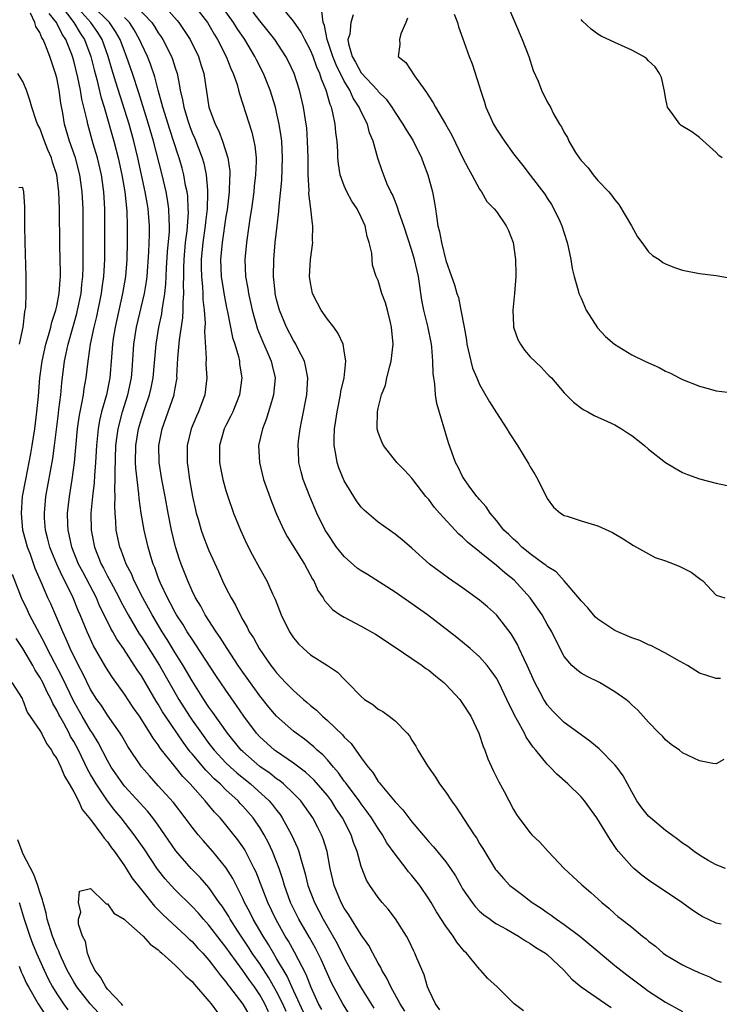
# Model space of a CAD drawing. Units: inches. Extents: x 2508000 to 2511000, y 1551000 to 1554000.
# Drawn here: x 2509275 to 2509357, y 1551521 to 1551637 of the extents above; entities that cross this region are included whole.
import ezdxf

# ---------------------------------------------------------------- set-up
doc = ezdxf.new("R2010")
doc.units = ezdxf.units.IN
doc.header["$MEASUREMENT"] = 0
doc.layers.add('LD25081551_2ft', color=74, linetype='Continuous')

msp = doc.modelspace()

# ---------------------------------------------------------------- linework, layer by layer
at = {"layer": 'LD25081551_2ft'}
for points, elevation in [([(2509320.15, 1551520.15), (2509319.61, 1551521), (2509318.51, 1551523), (2509318.05, 1551524.05), (2509317.44, 1551525), (2509317.31, 1551525.31), (2509317, 1551525.81), (2509316.36, 1551527), (2509315.9, 1551527.9), (2509315, 1551529.17), (2509313.54, 1551531.54), (2509313, 1551532.32), (2509312.62, 1551533), (2509311.79, 1551535), (2509311.33, 1551537), (2509310.96, 1551539), (2509310.5, 1551540.5), (2509310.31, 1551541), (2509309.87, 1551541.87), (2509309.27, 1551543), (2509308.35, 1551544.35), (2509307.86, 1551545), (2509307, 1551545.88), (2509305.81, 1551547), (2509305.36, 1551547.36), (2509305, 1551547.6), (2509304.22, 1551548.22), (2509303, 1551549.08), (2509301, 1551550.82), (2509300.81, 1551551), (2509299.18, 1551553), (2509297.46, 1551555.46), (2509297, 1551556.09), (2509296.38, 1551557), (2509295, 1551559.2), (2509294.35, 1551560.35), (2509293.96, 1551561), (2509293, 1551562.52), (2509292.06, 1551564.06), (2509291.46, 1551565), (2509290.26, 1551567), (2509289.17, 1551569), (2509288.17, 1551571), (2509287.83, 1551571.83), (2509287.22, 1551573), (2509286.62, 1551574.62), (2509286.46, 1551575), (2509286.02, 1551577), (2509285.98, 1551578.02), (2509285.89, 1551579), (2509285.85, 1551579.85), (2509285.9, 1551581), (2509285.87, 1551581.87), (2509285.92, 1551583), (2509285.89, 1551583.89), (2509286, 1551587), (2509286.15, 1551588.15), (2509286.25, 1551589), (2509286.77, 1551591), (2509287.42, 1551593), (2509287.85, 1551595), (2509287.93, 1551595.93), (2509288.13, 1551599), (2509288.44, 1551601), (2509289.36, 1551605), (2509289.6, 1551606.4), (2509289.67, 1551607), (2509289.9, 1551609.9), (2509289.96, 1551611.96), (2509289.95, 1551613), (2509289.81, 1551615), (2509289.68, 1551615.68), (2509289.47, 1551617), (2509288.6, 1551621), (2509288.12, 1551623), (2509287.54, 1551625), (2509285.97, 1551629.97), (2509285.51, 1551631.51), (2509285.08, 1551633), (2509284.36, 1551635), (2509283.84, 1551635.84), (2509283.03, 1551637), (2509280.2, 1551640.2)], 7014), ([(2509279.51, 1551639), (2509281, 1551637), (2509281.75, 1551635.76), (2509282.26, 1551635), (2509283.01, 1551633), (2509283.41, 1551631.41), (2509283.73, 1551630.27), (2509284.22, 1551628.22), (2509284.6, 1551627), (2509285.75, 1551623), (2509286.26, 1551621), (2509286.69, 1551619), (2509287.04, 1551617), (2509287.27, 1551614.73), (2509287.32, 1551613), (2509287.32, 1551611), (2509287.3, 1551609), (2509287.14, 1551607), (2509286.79, 1551605), (2509285.9, 1551601), (2509285.68, 1551599.68), (2509285.58, 1551599), (2509285.45, 1551597.45), (2509285.28, 1551595), (2509284.88, 1551593), (2509284.3, 1551591), (2509284.05, 1551589.95), (2509283.88, 1551589), (2509283.69, 1551587), (2509283.58, 1551585), (2509283.45, 1551583.45), (2509283.41, 1551582.59), (2509283.22, 1551581), (2509283.04, 1551579), (2509283.07, 1551577), (2509283.45, 1551575), (2509284.24, 1551573), (2509284.51, 1551572.51), (2509285, 1551571.57), (2509285.21, 1551571.21), (2509285.65, 1551570.35), (2509286.38, 1551569), (2509286.59, 1551568.59), (2509287.44, 1551567), (2509288.76, 1551564.76), (2509289, 1551564.4), (2509291.15, 1551561), (2509293.42, 1551557), (2509294.68, 1551555), (2509295, 1551554.54), (2509296.1, 1551553), (2509297, 1551551.79), (2509297.62, 1551551), (2509299, 1551549.51), (2509299.53, 1551549), (2509300.3, 1551548.3), (2509301.9, 1551547), (2509304.13, 1551545), (2509304.53, 1551544.53), (2509305, 1551543.89), (2509305.4, 1551543.4), (2509305.67, 1551543), (2509306.77, 1551541), (2509307.47, 1551539.47), (2509307.64, 1551539), (2509307.85, 1551538.15), (2509308.39, 1551536.39), (2509308.7, 1551535), (2509309.46, 1551533), (2509310.52, 1551531), (2509312.16, 1551528.16), (2509313, 1551526.44), (2509313.79, 1551525), (2509314.92, 1551523), (2509316.51, 1551520.51)], 7012), ([(2509324.3, 1551520.3), (2509323.78, 1551521), (2509323, 1551522.67), (2509322.86, 1551523), (2509322.45, 1551524.45), (2509321.6, 1551526.4), (2509321.35, 1551527), (2509321.23, 1551527.23), (2509320.58, 1551528.58), (2509320.34, 1551529), (2509319.07, 1551531.07), (2509318.2, 1551532.2), (2509317.48, 1551533), (2509317, 1551533.58), (2509316.01, 1551535), (2509315.63, 1551535.63), (2509315, 1551537.23), (2509314.52, 1551539), (2509314.09, 1551540.09), (2509313.81, 1551541), (2509312.79, 1551543), (2509312.06, 1551544.06), (2509311.47, 1551545), (2509311, 1551545.63), (2509309.45, 1551547.45), (2509308.41, 1551548.41), (2509307, 1551549.45), (2509305, 1551550.82), (2509304.76, 1551551), (2509303.83, 1551551.83), (2509303, 1551552.59), (2509302.62, 1551553), (2509301.13, 1551555), (2509300.27, 1551556.27), (2509299, 1551558.08), (2509297.82, 1551559.82), (2509295.46, 1551563.46), (2509295, 1551564.11), (2509294.42, 1551565), (2509293.89, 1551565.89), (2509293.17, 1551567), (2509293, 1551567.29), (2509292.42, 1551568.42), (2509292.08, 1551569), (2509291.27, 1551570.73), (2509291.15, 1551571), (2509291, 1551571.39), (2509290.58, 1551572.58), (2509290.4, 1551573), (2509290.12, 1551573.88), (2509289.79, 1551575), (2509289.32, 1551577), (2509288.99, 1551579), (2509288.74, 1551580.74), (2509288.72, 1551581.28), (2509288.49, 1551583), (2509288.35, 1551584.35), (2509288.32, 1551585), (2509288.35, 1551587), (2509288.66, 1551589), (2509289, 1551590.16), (2509289.4, 1551591.4), (2509289.96, 1551593), (2509290.16, 1551593.84), (2509290.38, 1551595), (2509290.74, 1551599), (2509291.07, 1551601), (2509291.42, 1551602.58), (2509291.48, 1551603), (2509291.53, 1551603.53), (2509291.79, 1551605), (2509291.91, 1551606.09), (2509291.99, 1551607.99), (2509292.11, 1551609.89), (2509292.32, 1551612.32), (2509292.34, 1551613), (2509292.29, 1551613.71), (2509292.27, 1551615), (2509292.11, 1551616.11), (2509291.95, 1551617), (2509291.46, 1551619), (2509290.43, 1551623), (2509289.84, 1551625), (2509288.69, 1551628.69), (2509287.94, 1551631), (2509287.26, 1551633), (2509287, 1551633.64), (2509286.5, 1551635), (2509285.95, 1551635.95), (2509285.23, 1551637), (2509283.21, 1551639)], 7016), ([(2509288.34, 1551639), (2509290.23, 1551637), (2509290.55, 1551636.55), (2509291, 1551635.78), (2509291.33, 1551635.33), (2509291.53, 1551635), (2509292.56, 1551633), (2509292.69, 1551632.69), (2509293, 1551631.66), (2509293.22, 1551631), (2509293.53, 1551629.53), (2509293.6, 1551629), (2509293.88, 1551627.88), (2509294.01, 1551627), (2509294.44, 1551625.56), (2509294.72, 1551624.72), (2509295, 1551623.99), (2509295.31, 1551623.31), (2509296.2, 1551621), (2509296.38, 1551620.38), (2509296.67, 1551619), (2509296.81, 1551617.19), (2509296.84, 1551616.84), (2509296.77, 1551615), (2509296.57, 1551613.43), (2509296.54, 1551613), (2509296.26, 1551611), (2509296.08, 1551609), (2509296.07, 1551608.07), (2509296.1, 1551607), (2509296.23, 1551605.77), (2509296.27, 1551605), (2509296.28, 1551604.28), (2509296.43, 1551603), (2509296.54, 1551601.46), (2509296.47, 1551600.47), (2509296.65, 1551597.35), (2509296.64, 1551596.64), (2509296.73, 1551595), (2509296.51, 1551593), (2509295.77, 1551591), (2509295.53, 1551590.47), (2509294.89, 1551589), (2509294.43, 1551587), (2509294.42, 1551585.58), (2509294.43, 1551585), (2509294.51, 1551584.51), (2509294.7, 1551583), (2509295.04, 1551581), (2509295.39, 1551579.39), (2509295.49, 1551579), (2509295.71, 1551578.29), (2509296.09, 1551577), (2509296.32, 1551576.32), (2509296.84, 1551575), (2509297, 1551574.61), (2509298.13, 1551572.12), (2509298.61, 1551571), (2509299, 1551570.19), (2509299.61, 1551569), (2509300.13, 1551568.13), (2509300.67, 1551567), (2509301, 1551566.41), (2509301.53, 1551565.53), (2509301.77, 1551565), (2509302.26, 1551564.26), (2509302.93, 1551563), (2509304.33, 1551561), (2509304.63, 1551560.63), (2509305, 1551560.13), (2509305.55, 1551559.55), (2509306.05, 1551559), (2509307, 1551558.04), (2509308.17, 1551557), (2509308.63, 1551556.63), (2509309, 1551556.28), (2509309.71, 1551555.71), (2509310.41, 1551555), (2509311, 1551554.49), (2509312.79, 1551552.79), (2509313, 1551552.54), (2509313.8, 1551551.8), (2509315, 1551550.09), (2509315.81, 1551549), (2509316.37, 1551548.37), (2509317, 1551547.31), (2509317.15, 1551547.15), (2509317.24, 1551547), (2509319, 1551544.87), (2509319.93, 1551543.93), (2509320.62, 1551543), (2509321, 1551542.51), (2509322.62, 1551540.62), (2509323, 1551540.17), (2509323.57, 1551539.57), (2509325, 1551537.8), (2509325.57, 1551537), (2509326.14, 1551536.14), (2509326.77, 1551535), (2509327, 1551534.62), (2509328.11, 1551533), (2509328.5, 1551532.5), (2509329, 1551531.98), (2509329.52, 1551531.52), (2509330.26, 1551531), (2509330.68, 1551530.68), (2509331, 1551530.47), (2509332.17, 1551529.83), (2509333.6, 1551529), (2509334.44, 1551528.44), (2509335, 1551528.15), (2509335.67, 1551527.67), (2509336.79, 1551527), (2509337, 1551526.83), (2509338.98, 1551525), (2509339.93, 1551523.93), (2509341.03, 1551523), (2509343.94, 1551521), (2509344.58, 1551520.58)], 7020), ([(2509291.69, 1551639), (2509293.24, 1551637.24), (2509293.44, 1551637), (2509294.08, 1551636.08), (2509294.76, 1551635), (2509295.76, 1551633), (2509296.05, 1551632.05), (2509296.4, 1551631), (2509297, 1551627), (2509297.72, 1551625), (2509298.16, 1551624.16), (2509298.59, 1551623), (2509299.24, 1551621), (2509299.46, 1551619.46), (2509299.47, 1551619), (2509299.42, 1551618.58), (2509299.39, 1551617), (2509299.13, 1551614.87), (2509299, 1551614.08), (2509298.56, 1551611), (2509298.38, 1551609), (2509298.45, 1551607), (2509298.72, 1551605.28), (2509298.79, 1551604.79), (2509299.12, 1551603.12), (2509299.2, 1551602.8), (2509299.79, 1551599.79), (2509300.05, 1551599), (2509300.48, 1551597.52), (2509300.59, 1551597), (2509300.62, 1551596.62), (2509300.87, 1551595), (2509300.61, 1551593), (2509299.81, 1551591), (2509299.56, 1551590.44), (2509299, 1551589.39), (2509298.81, 1551589), (2509298.24, 1551587), (2509298.26, 1551585.74), (2509298.25, 1551585), (2509298.36, 1551584.36), (2509298.65, 1551583), (2509299, 1551581.71), (2509299.22, 1551581), (2509299.91, 1551579), (2509300.72, 1551577), (2509301.44, 1551575.44), (2509302.11, 1551574.11), (2509303, 1551572.48), (2509303.83, 1551571), (2509304.52, 1551569.48), (2509304.83, 1551568.83), (2509305.55, 1551567), (2509306.53, 1551565), (2509307, 1551564.29), (2509307.58, 1551563.58), (2509308.18, 1551563), (2509309, 1551562.28), (2509311.01, 1551561), (2509312.2, 1551560.2), (2509313, 1551559.37), (2509313.2, 1551559.2), (2509313.4, 1551559), (2509315, 1551557.33), (2509315.41, 1551557), (2509316.38, 1551556.38), (2509317, 1551555.84), (2509317.55, 1551555.55), (2509318.32, 1551555), (2509319, 1551554.45), (2509320.43, 1551553), (2509320.7, 1551552.7), (2509321, 1551552.18), (2509321.47, 1551551.47), (2509321.71, 1551551), (2509322.86, 1551549.14), (2509323.8, 1551547.8), (2509324.28, 1551547), (2509325, 1551546.04), (2509325.68, 1551545), (2509326.25, 1551544.25), (2509327.09, 1551542.91), (2509328.35, 1551541), (2509328.62, 1551540.62), (2509329, 1551539.98), (2509329.38, 1551539.38), (2509330.9, 1551536.9), (2509331, 1551536.77), (2509331.82, 1551535.82), (2509332.6, 1551535), (2509333, 1551534.68), (2509333.97, 1551533.97), (2509335.23, 1551533), (2509336.3, 1551532.3), (2509337, 1551531.8), (2509337.48, 1551531.48), (2509338.11, 1551531), (2509339, 1551530.4), (2509340.84, 1551529), (2509342.04, 1551528.04), (2509343, 1551527.22), (2509345, 1551525.55), (2509346.42, 1551524.42), (2509348.32, 1551523), (2509349, 1551522.52), (2509351, 1551521.22), (2509353, 1551520.11)], 7022), ([(2509295.27, 1551639), (2509296.81, 1551637), (2509297.62, 1551635.62), (2509298, 1551635), (2509299.04, 1551633), (2509299.59, 1551631.59), (2509299.87, 1551631), (2509300.32, 1551629.68), (2509300.5, 1551629), (2509300.59, 1551628.59), (2509302.05, 1551624.05), (2509302.3, 1551623), (2509302.42, 1551622.42), (2509302.58, 1551621), (2509302.59, 1551620.59), (2509302.52, 1551619), (2509302.35, 1551617.65), (2509302.29, 1551617), (2509302.02, 1551615), (2509301.84, 1551613.84), (2509301.73, 1551613), (2509301.44, 1551611), (2509301.25, 1551609), (2509301.32, 1551607), (2509301.58, 1551605.58), (2509301.66, 1551605), (2509301.92, 1551603.92), (2509302.12, 1551603), (2509302.75, 1551600.75), (2509303.33, 1551599.33), (2509303.9, 1551598.1), (2509304.37, 1551597), (2509304.47, 1551596.47), (2509304.81, 1551595), (2509304.64, 1551593), (2509304.46, 1551592.46), (2509303.81, 1551590.19), (2509303.32, 1551589), (2509302.87, 1551587), (2509302.96, 1551585), (2509303.46, 1551583), (2509304.39, 1551580.39), (2509305, 1551578.9), (2509305.86, 1551577), (2509306.25, 1551576.25), (2509308.3, 1551573), (2509309.23, 1551571.23), (2509309.39, 1551571), (2509309.88, 1551569.88), (2509310.49, 1551569), (2509310.67, 1551568.67), (2509311, 1551568.28), (2509311.62, 1551567.62), (2509312.52, 1551567), (2509313, 1551566.7), (2509315, 1551565.67), (2509316.7, 1551564.7), (2509319, 1551563.19), (2509321, 1551561.85), (2509322.2, 1551561), (2509322.65, 1551560.65), (2509323, 1551560.44), (2509323.78, 1551559.78), (2509324.76, 1551559), (2509325, 1551558.77), (2509326.65, 1551557), (2509327, 1551556.52), (2509327.96, 1551555), (2509328.92, 1551553), (2509329.44, 1551551.44), (2509329.62, 1551551), (2509329.99, 1551549.99), (2509330.6, 1551548.6), (2509331.27, 1551547.27), (2509331.9, 1551546.1), (2509333, 1551543.99), (2509333.38, 1551543.38), (2509333.64, 1551543), (2509335, 1551541.22), (2509335.2, 1551541), (2509336.13, 1551540.13), (2509337.11, 1551539), (2509339, 1551537), (2509340.05, 1551536.05), (2509341.08, 1551535.08), (2509342.18, 1551534.18), (2509343.45, 1551533), (2509344.3, 1551532.3), (2509345, 1551531.64), (2509345.34, 1551531.34), (2509345.77, 1551531), (2509347, 1551530.06), (2509348.29, 1551529), (2509348.7, 1551528.7), (2509349, 1551528.43), (2509349.81, 1551527.81), (2509350.73, 1551527), (2509351, 1551526.8), (2509353, 1551525.61), (2509354.3, 1551525), (2509354.79, 1551524.79), (2509355, 1551524.68), (2509356.19, 1551524.19), (2509357, 1551523.78), (2509357.56, 1551523.56)], 7024), ([(2509357.58, 1551530.42), (2509357, 1551530.56), (2509355.34, 1551531.34), (2509355, 1551531.54), (2509354.12, 1551532.12), (2509352.93, 1551533), (2509349, 1551535.61), (2509348.21, 1551536.21), (2509347.25, 1551537), (2509347, 1551537.24), (2509345.45, 1551539), (2509345.25, 1551539.25), (2509344.44, 1551540.44), (2509342.88, 1551543), (2509341.4, 1551545), (2509341, 1551545.47), (2509339.45, 1551547), (2509338.15, 1551548.15), (2509337.36, 1551549), (2509337, 1551549.35), (2509335.66, 1551551), (2509335.34, 1551551.34), (2509335, 1551551.86), (2509334.52, 1551552.52), (2509334.3, 1551553), (2509333.48, 1551554.52), (2509333.12, 1551555.12), (2509333, 1551555.41), (2509332.47, 1551556.47), (2509332.23, 1551557), (2509331.27, 1551559), (2509331, 1551559.5), (2509330.39, 1551560.39), (2509329.9, 1551561), (2509329, 1551562.03), (2509327.9, 1551563), (2509326.31, 1551564.31), (2509322.85, 1551567), (2509321, 1551568.31), (2509320.58, 1551568.58), (2509319, 1551569.69), (2509315.75, 1551571.75), (2509315, 1551572.2), (2509314.53, 1551572.53), (2509313, 1551573.88), (2509312.1, 1551575), (2509311, 1551576.59), (2509310.75, 1551577), (2509309.75, 1551579), (2509308.91, 1551581), (2509308.15, 1551583), (2509307.9, 1551583.9), (2509307.63, 1551585), (2509307.57, 1551586.43), (2509307.53, 1551587), (2509307.58, 1551587.58), (2509307.77, 1551589), (2509308, 1551590), (2509308.57, 1551593), (2509308.68, 1551595), (2509308.43, 1551596.43), (2509308.29, 1551597), (2509307.51, 1551598.49), (2509307.27, 1551599), (2509307.17, 1551599.17), (2509307, 1551599.42), (2509306.15, 1551601), (2509305.33, 1551603), (2509305, 1551604.27), (2509304.84, 1551605), (2509304.82, 1551605.18), (2509304.62, 1551607), (2509304.65, 1551609), (2509304.84, 1551611), (2509305.08, 1551613), (2509305.27, 1551614.73), (2509305.29, 1551615.29), (2509305.61, 1551618.39), (2509305.71, 1551621), (2509305.6, 1551623), (2509305.54, 1551623.54), (2509305.31, 1551625), (2509305, 1551626.42), (2509304.86, 1551627), (2509304.23, 1551629), (2509303.43, 1551631), (2509302.61, 1551632.61), (2509302.42, 1551633), (2509301.22, 1551635), (2509300.32, 1551636.32), (2509299.9, 1551637), (2509298.47, 1551639)], 7026), ([(2509358.08, 1551537), (2509357, 1551537.45), (2509356.03, 1551537.97), (2509355, 1551538.59), (2509354.4, 1551539), (2509353.62, 1551539.62), (2509353, 1551539.99), (2509352.45, 1551540.45), (2509351.72, 1551541), (2509351, 1551541.48), (2509349.21, 1551543), (2509349, 1551543.19), (2509348.18, 1551544.18), (2509347.61, 1551545), (2509347, 1551546.07), (2509345.97, 1551547.97), (2509345.23, 1551549), (2509345, 1551549.27), (2509343.15, 1551551.15), (2509342.05, 1551552.05), (2509341, 1551552.79), (2509339, 1551554.28), (2509338.26, 1551555), (2509337.64, 1551555.64), (2509337, 1551556.36), (2509336.74, 1551556.73), (2509336.59, 1551557), (2509336.17, 1551557.83), (2509335.55, 1551559), (2509334.63, 1551561), (2509334.26, 1551561.74), (2509333.68, 1551563), (2509333.48, 1551563.48), (2509332.75, 1551564.75), (2509331.01, 1551567.01), (2509329.95, 1551567.95), (2509329, 1551568.74), (2509327, 1551570.18), (2509325.31, 1551571.31), (2509323.09, 1551573), (2509321, 1551574.88), (2509319.86, 1551575.85), (2509319, 1551576.54), (2509318.33, 1551577), (2509317, 1551577.95), (2509315.36, 1551579.36), (2509315, 1551579.73), (2509314.46, 1551580.46), (2509313, 1551582.83), (2509312.37, 1551584.37), (2509312.16, 1551585), (2509312.02, 1551585.98), (2509311.82, 1551587), (2509311.8, 1551587.8), (2509311.86, 1551589), (2509312.02, 1551589.98), (2509312.15, 1551591), (2509312.56, 1551593), (2509312.61, 1551593.39), (2509312.97, 1551595), (2509313.17, 1551597), (2509313, 1551598.21), (2509312.86, 1551599), (2509312.27, 1551600.27), (2509311.75, 1551601), (2509311, 1551601.96), (2509310.27, 1551603), (2509309.82, 1551603.82), (2509309.25, 1551605), (2509309, 1551606.24), (2509308.88, 1551607), (2509308.99, 1551609), (2509309.27, 1551611), (2509309.25, 1551611.25), (2509309.3, 1551613), (2509309.23, 1551613.23), (2509309.04, 1551615), (2509308.82, 1551616.82), (2509308.83, 1551617.17), (2509308.74, 1551619), (2509308.71, 1551621), (2509308.66, 1551623), (2509308.56, 1551624.56), (2509308.51, 1551625), (2509308.19, 1551627), (2509307.71, 1551629), (2509307.06, 1551631), (2509306.4, 1551632.4), (2509306.09, 1551633), (2509304.79, 1551635), (2509304.01, 1551636.01), (2509303, 1551637.21), (2509302.23, 1551638.23)], 7028), ([(2509357.9, 1551549.9), (2509357, 1551549.4), (2509356.59, 1551549.41), (2509355, 1551549.74), (2509353, 1551550.68), (2509352.65, 1551551), (2509351.68, 1551551.68), (2509351, 1551552.23), (2509350.64, 1551552.64), (2509350.26, 1551553), (2509349, 1551554.3), (2509347.72, 1551555.72), (2509347, 1551556.35), (2509346.69, 1551556.69), (2509346.29, 1551557), (2509345, 1551557.91), (2509343.19, 1551559), (2509341.72, 1551559.72), (2509341, 1551560.11), (2509340.49, 1551560.48), (2509339.92, 1551561), (2509339, 1551562.06), (2509338.01, 1551564.01), (2509337.54, 1551565), (2509337, 1551565.89), (2509336.39, 1551567), (2509334.97, 1551569), (2509333.08, 1551571.08), (2509331.97, 1551571.97), (2509331, 1551572.84), (2509329, 1551574.44), (2509327.59, 1551575.59), (2509327, 1551576.16), (2509326.53, 1551576.53), (2509324.26, 1551579), (2509323.69, 1551579.69), (2509323, 1551580.62), (2509322.81, 1551580.81), (2509322.65, 1551581), (2509321.09, 1551583), (2509321, 1551583.15), (2509320.11, 1551584.11), (2509319.21, 1551585), (2509317.63, 1551587), (2509317.43, 1551587.43), (2509317, 1551588.55), (2509316.88, 1551589), (2509316.89, 1551589.11), (2509316.91, 1551591), (2509317, 1551591.43), (2509317.42, 1551593), (2509317.87, 1551594.13), (2509318.05, 1551595), (2509318.38, 1551596.38), (2509318.56, 1551597), (2509318.79, 1551599), (2509318.6, 1551601), (2509318.45, 1551601.55), (2509318.1, 1551603), (2509317.86, 1551603.86), (2509317.46, 1551605), (2509317, 1551606.5), (2509316.79, 1551607), (2509316.35, 1551608.35), (2509316.28, 1551609), (2509316.24, 1551609.76), (2509315.96, 1551611), (2509315.71, 1551611.71), (2509315.46, 1551613), (2509315, 1551614.01), (2509314.51, 1551615), (2509313.9, 1551615.9), (2509313.32, 1551617), (2509313, 1551617.7), (2509312.53, 1551619), (2509312.3, 1551620.3), (2509312.24, 1551621), (2509312.22, 1551621.78), (2509312.15, 1551623), (2509312.01, 1551624.01), (2509311.93, 1551625), (2509311.66, 1551626.34), (2509311.47, 1551627), (2509311.32, 1551627.32), (2509310.87, 1551629), (2509310.3, 1551630.3), (2509310.11, 1551631), (2509309.74, 1551631.74), (2509309.31, 1551633), (2509309, 1551633.76), (2509308.33, 1551635), (2509307.89, 1551635.89), (2509307, 1551637.18), (2509305.51, 1551639)], 7030), ([(2509357.48, 1551559.48), (2509357, 1551559.47), (2509355, 1551560.1), (2509353.58, 1551561), (2509352.29, 1551561.71), (2509351, 1551562.47), (2509349.92, 1551563), (2509349.33, 1551563.33), (2509349, 1551563.46), (2509347.95, 1551563.95), (2509347, 1551564.29), (2509345.34, 1551565), (2509345, 1551565.16), (2509343, 1551566.47), (2509342.72, 1551566.72), (2509342.46, 1551567), (2509341.81, 1551567.81), (2509341, 1551568.65), (2509340.85, 1551568.85), (2509339.01, 1551571.01), (2509338.06, 1551572.06), (2509337, 1551572.7), (2509336.85, 1551572.85), (2509336.65, 1551573), (2509335, 1551574.19), (2509334.56, 1551574.56), (2509333.99, 1551575), (2509333.51, 1551575.51), (2509333, 1551575.95), (2509332.48, 1551576.48), (2509331.89, 1551577), (2509331, 1551578.15), (2509330.24, 1551579), (2509329.77, 1551579.77), (2509329, 1551580.62), (2509328.84, 1551580.84), (2509328.69, 1551581), (2509327.78, 1551582.22), (2509327.22, 1551583), (2509327, 1551583.36), (2509326.46, 1551584.46), (2509326.17, 1551585), (2509325.31, 1551587.31), (2509323.96, 1551591.96), (2509323.8, 1551593), (2509323.71, 1551594.29), (2509323.58, 1551595), (2509323.52, 1551595.52), (2509323.48, 1551597), (2509323.36, 1551598.64), (2509323.32, 1551599), (2509322.9, 1551601.1), (2509322.42, 1551603), (2509322.18, 1551604.18), (2509321.76, 1551607), (2509321.31, 1551609), (2509321, 1551610.06), (2509320.03, 1551613), (2509319.49, 1551614.51), (2509319.27, 1551615.27), (2509319, 1551615.9), (2509318.69, 1551616.69), (2509318.52, 1551617), (2509318.09, 1551617.91), (2509317.47, 1551619.47), (2509316.97, 1551620.97), (2509316.42, 1551623), (2509315.99, 1551623.99), (2509315.73, 1551625), (2509315, 1551626.47), (2509314.78, 1551627), (2509314.06, 1551628.06), (2509313.66, 1551629), (2509313, 1551630.09), (2509312.03, 1551632.03), (2509311.65, 1551633), (2509310.98, 1551635), (2509310.65, 1551636.65), (2509310.49, 1551637), (2509310.36, 1551638.36)], 7032), ([(2509332.34, 1551639), (2509334.05, 1551635), (2509334.82, 1551633), (2509335.36, 1551631.36), (2509335.93, 1551630.07), (2509336.34, 1551629), (2509337, 1551627.65), (2509337.38, 1551627), (2509337.76, 1551626.24), (2509338.46, 1551625), (2509338.69, 1551624.69), (2509339, 1551624.01), (2509339.42, 1551623.42), (2509339.54, 1551623), (2509340.36, 1551621.64), (2509340.79, 1551621), (2509341, 1551620.72), (2509341.85, 1551619.85), (2509342.45, 1551619), (2509343, 1551618.34), (2509344.29, 1551617), (2509344.62, 1551616.62), (2509345, 1551616.05), (2509345.49, 1551615.49), (2509346.96, 1551613), (2509347.68, 1551611.68), (2509348.21, 1551611), (2509349, 1551609.92), (2509349.47, 1551609.47), (2509350.26, 1551609), (2509350.66, 1551608.66), (2509351, 1551608.47), (2509352.04, 1551608.04), (2509353, 1551607.73), (2509355, 1551607.34), (2509357, 1551607.1), (2509359, 1551606.75)], 7040), ([(2509310.33, 1551520.33), (2509309.96, 1551521), (2509309.07, 1551522.93), (2509308.48, 1551524.48), (2509307.1, 1551527.1), (2509306.4, 1551528.4), (2509306.02, 1551529), (2509304.91, 1551531), (2509303.96, 1551533), (2509303.27, 1551534.73), (2509302.56, 1551536.57), (2509302.36, 1551537), (2509301.22, 1551539.22), (2509301, 1551539.57), (2509300.41, 1551540.41), (2509299, 1551542.18), (2509298.31, 1551543), (2509297.66, 1551543.66), (2509296.56, 1551545), (2509294.76, 1551547), (2509293.89, 1551547.89), (2509293, 1551549.03), (2509291.24, 1551551.24), (2509291, 1551551.64), (2509290.41, 1551552.41), (2509290.06, 1551553), (2509288.78, 1551555), (2509288.05, 1551556.05), (2509287, 1551557.63), (2509285.58, 1551559.58), (2509284.79, 1551560.79), (2509283.34, 1551563.34), (2509282.58, 1551565), (2509281.76, 1551567), (2509281.52, 1551567.52), (2509280.92, 1551569), (2509279.95, 1551571), (2509279.62, 1551571.62), (2509279, 1551573), (2509278.41, 1551574.41), (2509278.18, 1551575), (2509277.95, 1551575.95), (2509277.67, 1551577), (2509277.56, 1551578.44), (2509277.53, 1551579), (2509277.72, 1551581), (2509278.53, 1551585.47), (2509278.73, 1551587), (2509279.19, 1551590.81), (2509279.26, 1551591.26), (2509279.46, 1551593), (2509279.58, 1551594.42), (2509279.9, 1551597), (2509280.12, 1551597.88), (2509280.33, 1551599), (2509281.37, 1551602.63), (2509281.46, 1551603), (2509281.87, 1551605), (2509281.96, 1551606.04), (2509282.07, 1551607), (2509282.11, 1551608.11), (2509282.1, 1551609.9), (2509282.12, 1551612.12), (2509282.11, 1551615), (2509282.01, 1551617), (2509281.73, 1551619), (2509281.2, 1551621), (2509280.49, 1551623), (2509279.9, 1551625), (2509279.7, 1551626.3), (2509279.48, 1551627.48), (2509279.29, 1551629), (2509279, 1551630.47), (2509278.86, 1551631), (2509278.17, 1551633), (2509277.67, 1551634.33), (2509277.38, 1551635), (2509277.22, 1551635.22), (2509277, 1551635.83), (2509276.54, 1551636.54), (2509276.4, 1551637), (2509275.89, 1551638.11)], 7008), ([(2509314.11, 1551519), (2509312.82, 1551521), (2509311.49, 1551523.49), (2509311, 1551524.56), (2509310.25, 1551526.25), (2509309.58, 1551527.58), (2509308.87, 1551528.87), (2509307.64, 1551531), (2509307.42, 1551531.42), (2509306.65, 1551533), (2509305.92, 1551535), (2509305.72, 1551535.72), (2509305.29, 1551537), (2509304.52, 1551539), (2509304.04, 1551540.04), (2509303.51, 1551541), (2509303, 1551541.84), (2509302.54, 1551542.54), (2509302.21, 1551543), (2509301, 1551544.39), (2509300.7, 1551544.7), (2509300.44, 1551545), (2509299, 1551546.32), (2509298.32, 1551547), (2509297.62, 1551547.62), (2509297, 1551548.27), (2509296.62, 1551548.62), (2509295, 1551550.56), (2509294.79, 1551550.79), (2509293.93, 1551551.93), (2509291.85, 1551555), (2509291.52, 1551555.52), (2509291, 1551556.42), (2509290.77, 1551556.77), (2509289, 1551559.77), (2509288.49, 1551560.49), (2509286.87, 1551563), (2509286.11, 1551564.11), (2509285.63, 1551565), (2509285.39, 1551565.39), (2509284.62, 1551567), (2509284.07, 1551568.07), (2509283.68, 1551569), (2509282.06, 1551572.06), (2509281.58, 1551573), (2509280.78, 1551575), (2509280.48, 1551576.48), (2509280.35, 1551577), (2509280.31, 1551577.69), (2509280.28, 1551579), (2509280.49, 1551581), (2509280.82, 1551583), (2509281.09, 1551585), (2509281.45, 1551589), (2509281.64, 1551590.36), (2509281.76, 1551591), (2509281.98, 1551591.98), (2509282.16, 1551593), (2509282.25, 1551593.75), (2509282.49, 1551595), (2509282.7, 1551597), (2509282.75, 1551597.25), (2509282.99, 1551599), (2509283.42, 1551601), (2509283.73, 1551602.27), (2509284.29, 1551605), (2509284.36, 1551605.64), (2509284.56, 1551607), (2509284.67, 1551609), (2509284.7, 1551615), (2509284.58, 1551617), (2509284.29, 1551619), (2509283.81, 1551621), (2509283.31, 1551622.69), (2509282.66, 1551625), (2509282.58, 1551625.42), (2509282.2, 1551627), (2509281.95, 1551627.95), (2509281.79, 1551629), (2509281.48, 1551630.53), (2509281, 1551632.48), (2509280.86, 1551633), (2509280.78, 1551633.22), (2509280.07, 1551635), (2509279.63, 1551635.63), (2509278.98, 1551637), (2509278.08, 1551638.08)], 7010), ([(2509334.19, 1551520.19), (2509333.1, 1551521), (2509331.08, 1551523), (2509329.99, 1551523.99), (2509329.12, 1551525), (2509329, 1551525.1), (2509327.44, 1551527), (2509327.21, 1551527.21), (2509326.3, 1551528.3), (2509325.87, 1551529), (2509325, 1551530.19), (2509323.9, 1551531.9), (2509323.27, 1551533), (2509323, 1551533.43), (2509321.92, 1551535), (2509321, 1551536.17), (2509320.61, 1551536.61), (2509320.32, 1551537), (2509319, 1551538.7), (2509318.05, 1551540.05), (2509317.51, 1551541), (2509317, 1551541.72), (2509316.22, 1551543), (2509315.72, 1551543.72), (2509315, 1551544.64), (2509314.75, 1551545), (2509313.26, 1551547), (2509313.16, 1551547.16), (2509313, 1551547.35), (2509312.33, 1551548.33), (2509311.73, 1551549), (2509311, 1551549.87), (2509310.46, 1551550.46), (2509309.8, 1551551), (2509309.4, 1551551.4), (2509308.28, 1551552.28), (2509307.3, 1551553), (2509307, 1551553.24), (2509305, 1551555), (2509304.08, 1551556.08), (2509303, 1551557.41), (2509301.52, 1551559.52), (2509301, 1551560.23), (2509300.47, 1551561), (2509299.13, 1551563), (2509298.33, 1551564.33), (2509297.84, 1551565), (2509296.56, 1551567), (2509296.02, 1551568.02), (2509295.41, 1551569), (2509295, 1551569.84), (2509294.48, 1551571), (2509293.71, 1551573), (2509293.53, 1551573.53), (2509293.05, 1551575.05), (2509292.57, 1551577), (2509292.19, 1551579), (2509291.83, 1551581), (2509291.44, 1551583), (2509291.11, 1551585), (2509291.07, 1551587), (2509291.46, 1551589), (2509292.19, 1551591), (2509292.87, 1551593), (2509292.9, 1551593.1), (2509293, 1551593.78), (2509293.19, 1551594.81), (2509293.22, 1551595), (2509293.21, 1551595.21), (2509293.33, 1551597.33), (2509293.52, 1551599.52), (2509293.91, 1551602.09), (2509293.96, 1551603), (2509293.95, 1551603.95), (2509294.04, 1551605), (2509293.99, 1551605.99), (2509294.02, 1551607), (2509294.02, 1551608.02), (2509294.06, 1551609), (2509294.23, 1551611), (2509294.4, 1551612.4), (2509294.56, 1551614.56), (2509294.55, 1551615), (2509294.49, 1551616.49), (2509294.42, 1551617), (2509294.24, 1551617.76), (2509294.03, 1551619), (2509293.81, 1551619.81), (2509293.46, 1551621), (2509293.34, 1551621.34), (2509292.35, 1551624.35), (2509291.54, 1551627), (2509291.44, 1551627.44), (2509290.99, 1551629), (2509290.59, 1551630.59), (2509290.08, 1551632.08), (2509289.72, 1551633), (2509289, 1551634.51), (2509288.8, 1551635), (2509288.15, 1551636.15), (2509287.58, 1551637), (2509287, 1551637.6)], 7018), ([(2509314.07, 1551637.93), (2509313.79, 1551637), (2509313.65, 1551635.65), (2509313.43, 1551635), (2509313.51, 1551634.49), (2509313.95, 1551633), (2509314.33, 1551632.33), (2509315, 1551631.06), (2509316.91, 1551629), (2509317, 1551628.87), (2509317.95, 1551627.95), (2509318.63, 1551627), (2509319, 1551626.39), (2509319.94, 1551625), (2509320.32, 1551624.32), (2509321.1, 1551623.1), (2509322.13, 1551621), (2509322.36, 1551620.36), (2509322.88, 1551619), (2509323.44, 1551617), (2509323.69, 1551615.69), (2509323.8, 1551615), (2509323.89, 1551614.11), (2509324.08, 1551613), (2509324.28, 1551612.28), (2509324.48, 1551611), (2509325, 1551608.87), (2509325.7, 1551607), (2509326.02, 1551606.02), (2509326.32, 1551605), (2509326.49, 1551604.49), (2509326.8, 1551603), (2509327.18, 1551601), (2509327.45, 1551599.45), (2509327.51, 1551599), (2509327.67, 1551598.33), (2509327.95, 1551597), (2509328.17, 1551596.17), (2509328.66, 1551595), (2509329, 1551594.23), (2509330.19, 1551592.19), (2509331, 1551590.89), (2509332.22, 1551589), (2509332.51, 1551588.51), (2509333.48, 1551587), (2509334.82, 1551584.82), (2509335, 1551584.49), (2509335.56, 1551583.56), (2509335.88, 1551583), (2509337, 1551580.76), (2509337.74, 1551579.74), (2509338.59, 1551579), (2509339, 1551578.74), (2509339.36, 1551578.64), (2509341, 1551578.11), (2509343, 1551577.5), (2509344.74, 1551576.74), (2509345.99, 1551575.99), (2509347.21, 1551575.21), (2509349, 1551574.2), (2509349.78, 1551573.78), (2509351, 1551573.37), (2509352.02, 1551573), (2509352.69, 1551572.69), (2509354.04, 1551572.04), (2509355, 1551571.29), (2509355.19, 1551571.19), (2509355.42, 1551571), (2509357, 1551569.32), (2509358, 1551569)], 7034), ([(2509320.46, 1551637.54), (2509320.3, 1551637), (2509319.68, 1551635.68), (2509319.54, 1551635), (2509319.59, 1551634.41), (2509319.39, 1551633), (2509320.29, 1551632.29), (2509321.29, 1551630.71), (2509322.54, 1551629), (2509322.74, 1551628.74), (2509323, 1551628.29), (2509323.53, 1551627.53), (2509323.79, 1551627), (2509324.98, 1551624.98), (2509325.71, 1551623.71), (2509327, 1551621.05), (2509327.7, 1551619.7), (2509328.1, 1551619), (2509329, 1551617.33), (2509329.22, 1551617), (2509329.87, 1551615.87), (2509330.74, 1551615), (2509331, 1551614.68), (2509332.16, 1551613), (2509332.42, 1551612.41), (2509332.99, 1551611), (2509333.24, 1551609), (2509333.28, 1551607.28), (2509333.28, 1551607), (2509333.13, 1551605), (2509332.92, 1551603), (2509333, 1551601.19), (2509333.01, 1551601), (2509333.53, 1551599.53), (2509333.83, 1551599), (2509334.3, 1551598.3), (2509335, 1551597.5), (2509336.28, 1551596.28), (2509337, 1551595.48), (2509337.25, 1551595.25), (2509337.49, 1551595), (2509339, 1551593.23), (2509340.12, 1551592.12), (2509341.26, 1551591.26), (2509341.8, 1551591), (2509342.57, 1551590.57), (2509343, 1551590.38), (2509344.14, 1551589.86), (2509345, 1551589.44), (2509345.77, 1551589), (2509346.5, 1551588.5), (2509347, 1551588.19), (2509348.52, 1551587), (2509349, 1551586.59), (2509351, 1551585.01), (2509352.24, 1551584.24), (2509353, 1551583.84), (2509353.58, 1551583.58), (2509355, 1551583.06), (2509357, 1551582.54), (2509358.27, 1551582.27)], 7036), ([(2509325.99, 1551637.99), (2509326.38, 1551637), (2509326.51, 1551636.51), (2509327, 1551635.19), (2509327.78, 1551633), (2509328.12, 1551632.12), (2509329, 1551629.42), (2509329.12, 1551629), (2509329.59, 1551627.59), (2509329.76, 1551627), (2509330.65, 1551625), (2509331, 1551624.4), (2509331.94, 1551623), (2509333, 1551621.51), (2509334.1, 1551620.1), (2509335, 1551618.98), (2509336.72, 1551616.72), (2509337, 1551616.25), (2509337.49, 1551615.49), (2509337.79, 1551615), (2509338.48, 1551613.52), (2509338.74, 1551613), (2509339, 1551612.13), (2509339.37, 1551611), (2509339.49, 1551610.51), (2509339.79, 1551609), (2509339.95, 1551607.95), (2509340.18, 1551607), (2509340.68, 1551605.32), (2509340.75, 1551605), (2509340.81, 1551604.81), (2509341, 1551604.44), (2509341.6, 1551603), (2509342.93, 1551600.93), (2509343.9, 1551599.9), (2509344.96, 1551599), (2509347, 1551597.75), (2509348.56, 1551597), (2509349, 1551596.77), (2509350.23, 1551596.23), (2509351, 1551595.8), (2509351.57, 1551595.57), (2509352.61, 1551595), (2509353, 1551594.81), (2509355, 1551594.02), (2509356.32, 1551593.68), (2509357, 1551593.48), (2509359, 1551593.24)], 7038), ([(2509357.71, 1551621), (2509357.3, 1551621.3), (2509357, 1551621.63), (2509355, 1551623.43), (2509354.09, 1551624.09), (2509352.86, 1551624.86), (2509352.69, 1551625), (2509351.91, 1551626.09), (2509351.23, 1551627), (2509351, 1551628.16), (2509350.89, 1551628.89), (2509350.53, 1551630.53), (2509350.3, 1551631), (2509349.77, 1551631.77), (2509349, 1551632.5), (2509348.75, 1551632.75), (2509348.39, 1551633), (2509347, 1551633.76), (2509345, 1551634.65), (2509343.4, 1551635.4), (2509343, 1551635.64), (2509342.21, 1551636.21), (2509341.18, 1551637.18), (2509341, 1551637.39)], 7042), ([(2509308.66, 1551519), (2509306.81, 1551523), (2509306.26, 1551524.26), (2509305, 1551526.37), (2509304.61, 1551527), (2509304.02, 1551528.02), (2509303.39, 1551529), (2509302.23, 1551531), (2509301.83, 1551531.83), (2509301.2, 1551533), (2509301, 1551533.46), (2509299.82, 1551535.82), (2509299, 1551537.11), (2509297.44, 1551539), (2509296.3, 1551540.3), (2509295.73, 1551541), (2509295, 1551541.9), (2509294.19, 1551543), (2509292.79, 1551544.79), (2509291, 1551546.79), (2509289.95, 1551547.95), (2509289.02, 1551549.02), (2509287.42, 1551551.42), (2509287, 1551552.12), (2509286.69, 1551552.69), (2509286.5, 1551553), (2509285, 1551555.14), (2509284.27, 1551556.27), (2509283.74, 1551557), (2509283, 1551558.17), (2509282.06, 1551560.06), (2509281.57, 1551561), (2509280.59, 1551563), (2509280.12, 1551564.12), (2509279.7, 1551565), (2509278.28, 1551568.28), (2509277.95, 1551569), (2509277.21, 1551570.79), (2509276.46, 1551572.46), (2509275.87, 1551574.13), (2509275.53, 1551575), (2509275, 1551577), (2509274.81, 1551579), (2509274.96, 1551581), (2509275.32, 1551583), (2509275.94, 1551586.06), (2509276.1, 1551587), (2509276.4, 1551589), (2509276.65, 1551591), (2509276.83, 1551592.83), (2509277.01, 1551595), (2509277.26, 1551597), (2509277.71, 1551599), (2509278.03, 1551600.03), (2509278.29, 1551601), (2509278.41, 1551601.59), (2509278.89, 1551603), (2509279, 1551603.5), (2509279.29, 1551605), (2509279.39, 1551606.61), (2509279.43, 1551607), (2509279.44, 1551607.44), (2509279.35, 1551610.65), (2509279.3, 1551615), (2509279.23, 1551617), (2509278.99, 1551619), (2509278.5, 1551620.5), (2509278.37, 1551621), (2509277.95, 1551621.95), (2509277.54, 1551623), (2509277, 1551624.51), (2509276.73, 1551625), (2509276.57, 1551625.43), (2509276.04, 1551627), (2509275.82, 1551627.82), (2509275.43, 1551629), (2509275, 1551630.06), (2509274.41, 1551631)], 7006), ([(2509274.57, 1551599), (2509275.03, 1551601), (2509275.2, 1551602.8), (2509275.27, 1551603), (2509275.32, 1551603.32), (2509275.38, 1551605), (2509275.37, 1551606.63), (2509275.39, 1551607), (2509275.25, 1551611), (2509275.22, 1551613), (2509275.21, 1551615.21), (2509275.11, 1551617), (2509275, 1551617.52), (2509274.51, 1551617.49)], 7004), ([(2509306.12, 1551520.12), (2509305.73, 1551521), (2509305, 1551522.48), (2509304.08, 1551524.08), (2509303, 1551525.75), (2509302.12, 1551527), (2509301.69, 1551527.69), (2509300.41, 1551529.59), (2509299.5, 1551531), (2509299.33, 1551531.33), (2509298.55, 1551532.55), (2509298.22, 1551533), (2509297, 1551534.75), (2509295.94, 1551535.94), (2509294.89, 1551537), (2509293.09, 1551539.09), (2509291.79, 1551541), (2509291, 1551542.12), (2509290.36, 1551543), (2509289.75, 1551543.75), (2509287, 1551546.76), (2509286.81, 1551547), (2509285.44, 1551549), (2509285, 1551549.76), (2509283.9, 1551551.9), (2509283.23, 1551553), (2509283, 1551553.34), (2509281.99, 1551555), (2509281, 1551556.75), (2509279.64, 1551559.64), (2509277.86, 1551563), (2509277.59, 1551563.59), (2509275.79, 1551567), (2509275.54, 1551567.54), (2509274.83, 1551569), (2509273.76, 1551571.76)], 7004), ([(2509304.05, 1551520.05), (2509303.6, 1551521), (2509303, 1551522.07), (2509302.38, 1551523), (2509301.79, 1551523.79), (2509301, 1551524.96), (2509299.5, 1551527), (2509299, 1551527.72), (2509298.43, 1551528.43), (2509297, 1551530.32), (2509296.37, 1551531), (2509295.74, 1551531.74), (2509295, 1551532.53), (2509293, 1551534.48), (2509292.52, 1551535), (2509291.8, 1551535.8), (2509290.92, 1551536.92), (2509289.32, 1551539.32), (2509288.17, 1551541), (2509286.62, 1551543), (2509285.87, 1551543.87), (2509285, 1551545.01), (2509283.64, 1551547), (2509283.4, 1551547.4), (2509283, 1551548.12), (2509282.67, 1551548.67), (2509281.55, 1551551), (2509281, 1551552.02), (2509280.63, 1551552.63), (2509280.45, 1551553), (2509279.82, 1551554.18), (2509279.35, 1551555), (2509279.23, 1551555.23), (2509279, 1551555.72), (2509278.52, 1551556.52), (2509278.32, 1551557), (2509277.86, 1551557.86), (2509277.33, 1551559), (2509277, 1551559.61), (2509276.45, 1551560.45), (2509276.16, 1551561), (2509275, 1551563.01), (2509274.19, 1551564.19)], 7002), ([(2509273.7, 1551559), (2509274.9, 1551557.1), (2509274.96, 1551556.96), (2509275, 1551556.91), (2509275.48, 1551555.48), (2509277, 1551553.33), (2509277.18, 1551553), (2509277.77, 1551551.77), (2509278.37, 1551551), (2509278.56, 1551550.56), (2509279, 1551550.03), (2509279.49, 1551549), (2509279.91, 1551547.91), (2509280.48, 1551547), (2509281, 1551546.06), (2509281.56, 1551545), (2509282, 1551544), (2509283, 1551542.8), (2509284.34, 1551541), (2509284.6, 1551540.6), (2509285, 1551540.17), (2509285.47, 1551539.47), (2509285.83, 1551539), (2509287, 1551537.33), (2509287.22, 1551537), (2509287.89, 1551535.89), (2509289, 1551534.48), (2509290.55, 1551532.55), (2509291, 1551532.12), (2509291.55, 1551531.55), (2509294.32, 1551529), (2509294.66, 1551528.66), (2509295, 1551528.37), (2509295.64, 1551527.64), (2509296.27, 1551527), (2509297, 1551526.18), (2509297.89, 1551525), (2509298.35, 1551524.35), (2509299, 1551523.59), (2509299.24, 1551523.24), (2509299.44, 1551523), (2509301, 1551520.96), (2509302.15, 1551519)], 7000), ([(2509283.95, 1551519.95), (2509282.96, 1551521), (2509281.38, 1551523), (2509281, 1551523.62), (2509280.24, 1551525), (2509279.55, 1551526.45), (2509279.3, 1551527), (2509279.23, 1551527.23), (2509279, 1551527.71), (2509278.49, 1551529), (2509278.24, 1551529.76), (2509277.88, 1551531), (2509277.74, 1551531.74), (2509277.37, 1551533), (2509277.32, 1551533.32), (2509277, 1551534.2), (2509276.76, 1551535), (2509276.29, 1551536.29), (2509275, 1551538.77), (2509274.9, 1551539), (2509274.41, 1551540.41)], 7000), ([(2509286.82, 1551520.82), (2509286.64, 1551521), (2509285, 1551522.75), (2509284.79, 1551523), (2509284.18, 1551524.18), (2509283.51, 1551525), (2509283, 1551526.06), (2509282.62, 1551527), (2509282.38, 1551528.38), (2509282.02, 1551529), (2509281.56, 1551530.44), (2509281.58, 1551531), (2509281.84, 1551531.84), (2509281.55, 1551533), (2509281.68, 1551534.32), (2509283, 1551534.66), (2509284.7, 1551533), (2509284.82, 1551532.82), (2509285, 1551532.82), (2509285.74, 1551531.74), (2509286.96, 1551531), (2509287.16, 1551530.84), (2509289.22, 1551529), (2509290.05, 1551528.05), (2509291, 1551527.39), (2509291.19, 1551527.19), (2509291.44, 1551527), (2509293, 1551525.59), (2509293.29, 1551525.29), (2509293.61, 1551525), (2509294.26, 1551524.26), (2509295, 1551523.63), (2509295.28, 1551523.28), (2509297, 1551521.34), (2509297.27, 1551521), (2509298, 1551520)], 6998), ([(2509274.54, 1551533), (2509275.15, 1551531), (2509275.8, 1551529), (2509276.13, 1551528.13), (2509276.59, 1551527), (2509277.49, 1551525), (2509277.98, 1551523.98), (2509278.5, 1551523), (2509279, 1551522.18), (2509279.8, 1551521), (2509280.3, 1551520.3)], 7002), ([(2509274.53, 1551525.47), (2509274.79, 1551524.79), (2509275, 1551524.4), (2509275.43, 1551523.43), (2509275.65, 1551523), (2509276.78, 1551521), (2509277.66, 1551519.66)], 7004)]:
    msp.add_lwpolyline(points, dxfattribs=dict(at, elevation=elevation))

doc.saveas('drawing.dxf')
